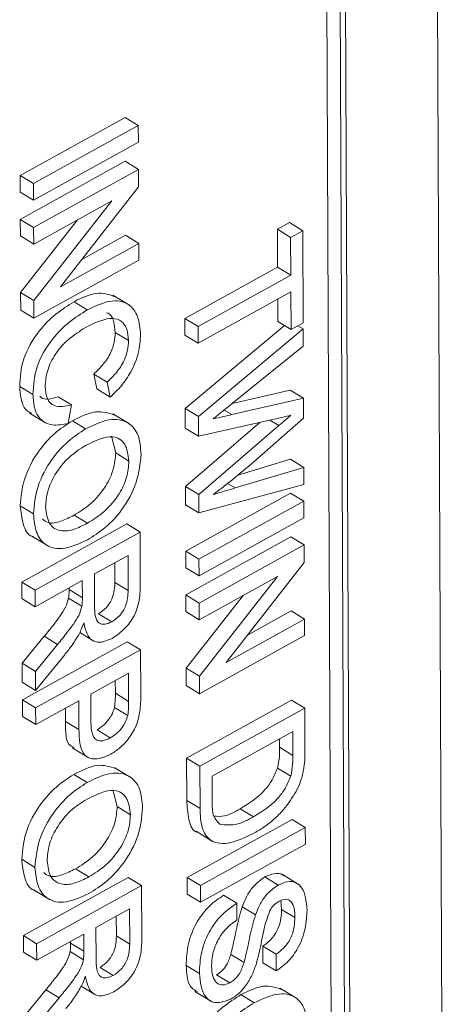
# Model space of a CAD drawing. Units: millimetres. Extents: x 11 to 1180, y 5 to 832.
# Drawn here: x 993 to 994, y 642 to 645 of the extents above; entities that cross this region are included whole.
import ezdxf

# ---------------------------------------------------------------- set-up
doc = ezdxf.new("R2010")
doc.units = ezdxf.units.MM
doc.linetypes.add('PHANTOM', pattern=[12.7, 6.35, -1.27, 1.27, -1.27, 1.27, -1.27])

msp = doc.modelspace()

# ---------------------------------------------------------------- linework, layer by layer
at = {"color": 7, "linetype": 'Continuous', "lineweight": 15}
for p, q in [((993.956404, 639.46574), (993.923317, 647.225981)), ((993.664982, 639.460526), (993.633172, 646.919833)), ((993.699943, 639.439249), (993.668143, 646.898562)), ((993.714345, 639.447216), (993.682533, 646.906524)), ((992.833826, 644.431106), (993.110186, 644.583993)), ((993.145157, 644.562722), (993.110186, 644.583993)), ((992.868798, 644.409835), (993.145157, 644.562722)), ((993.145157, 644.562722), (993.145342, 644.518949)), ((993.145342, 644.518949), (992.868981, 644.366063)), ((992.834312, 644.315708), (993.110684, 644.4686)), ((992.869284, 644.294437), (993.145644, 644.447323)), ((993.145644, 644.447323), (993.110684, 644.4686)), ((993.145644, 644.447323), (993.145849, 644.401071)), ((992.834011, 644.387334), (992.833826, 644.431106)), ((992.868798, 644.409835), (992.833826, 644.431106)), ((992.868981, 644.366063), (992.868798, 644.409835)), ((993.145849, 644.401071), (992.940258, 644.138263)), ((992.868981, 644.366063), (992.834011, 644.387334)), ((993.075696, 644.364754), (992.869468, 644.250664)), ((992.870105, 644.101946), (993.075696, 644.364754)), ((992.834507, 644.271942), (992.834312, 644.315708)), ((992.869284, 644.294437), (992.834312, 644.315708)), ((992.835134, 644.123217), (992.984705, 644.314416)), ((992.869468, 644.250664), (992.869284, 644.294437)), ((993.511432, 644.289453), (993.543318, 644.307093)), ((993.511853, 644.189973), (993.511432, 644.289453)), ((993.546403, 644.268182), (993.511432, 644.289453)), ((993.57829, 644.285822), (993.543318, 644.307093)), ((992.869468, 644.250664), (992.834507, 644.271942)), ((992.996275, 644.20987), (993.111516, 644.273623)), ((993.146477, 644.252346), (993.111516, 644.273623)), ((993.546403, 644.268182), (993.57829, 644.285822)), ((993.546825, 644.168702), (993.546403, 644.268182)), ((993.57829, 644.285822), (993.579328, 644.043096)), ((992.940258, 644.138263), (993.146477, 644.252346)), ((993.146477, 644.252346), (993.14667, 644.20858)), ((993.14667, 644.20858), (992.8703, 644.055687)), ((993.26738, 644.054726), (993.511853, 644.189973)), ((993.546825, 644.168702), (993.511853, 644.189973)), ((993.30235, 644.033456), (993.546825, 644.168702)), ((992.835329, 644.076958), (992.835134, 644.123217)), ((992.870105, 644.101946), (992.835134, 644.123217)), ((993.121655, 644.089783), (993.077938, 644.116371)), ((993.547009, 644.124929), (993.302535, 643.989683)), ((993.54743, 644.02545), (993.547009, 644.124929)), ((992.8703, 644.055687), (992.870105, 644.101946)), ((993.010767, 644.077556), (992.975807, 644.098833)), ((993.51247, 644.046727), (993.51221, 644.105679)), ((992.8703, 644.055687), (992.835329, 644.076958)), ((993.267563, 644.010955), (993.26738, 644.054726)), ((993.30235, 644.033456), (993.26738, 644.054726)), ((993.268385, 643.817404), (993.529781, 644.036193)), ((993.302535, 643.989683), (993.30235, 644.033456)), ((993.54743, 644.02545), (993.51247, 644.046727)), ((993.579328, 644.043096), (993.54743, 644.02545)), ((993.579392, 644.027178), (993.565656, 644.035533)), ((993.119163, 643.996304), (993.084193, 644.017575)), ((993.302535, 643.989683), (993.267563, 644.010955)), ((993.303357, 643.796133), (993.579392, 644.027178)), ((993.579392, 644.027178), (993.579587, 643.981978)), ((993.579587, 643.981978), (993.398032, 643.835359)), ((993.036271, 643.86904), (993.027719, 643.908182)), ((993.062689, 643.886911), (993.027719, 643.908182)), ((992.867608, 643.854148), (992.832637, 643.875419)), ((993.071242, 643.847768), (993.062689, 643.886911)), ((992.969052, 643.827132), (992.93408, 643.848404)), ((993.071242, 643.847768), (993.036271, 643.86904)), ((993.392558, 643.830935), (993.545199, 643.865719)), ((993.580171, 643.844447), (993.545199, 643.865719)), ((992.969052, 643.827132), (992.960164, 643.778341)), ((993.391296, 643.801407), (993.580171, 643.844447)), ((993.580171, 643.844447), (993.580397, 643.791787)), ((992.858551, 643.805635), (992.902266, 643.779048)), ((993.121536, 643.777168), (993.07782, 643.803756)), ((993.268613, 643.765616), (993.268385, 643.817404)), ((993.303357, 643.796133), (993.268385, 643.817404)), ((993.006389, 643.764027), (992.971428, 643.785305)), ((993.269261, 643.612043), (993.465748, 643.781293)), ((993.303583, 643.744346), (993.303357, 643.796133)), ((993.510645, 643.791526), (993.303583, 643.744346)), ((993.304233, 643.590772), (993.515166, 643.772464)), ((993.580397, 643.791787), (993.442126, 643.670858)), ((993.085544, 643.700424), (993.074256, 643.744563)), ((993.303583, 643.744346), (993.268613, 643.765616)), ((993.120516, 643.679152), (993.085544, 643.700424)), ((993.407392, 643.642319), (993.545978, 643.683799)), ((993.580949, 643.662527), (993.545978, 643.683799)), ((993.400053, 643.608384), (993.580949, 643.662527)), ((993.580949, 643.662527), (993.581133, 643.617321)), ((993.581133, 643.617321), (993.304438, 643.542649)), ((993.269467, 643.56392), (993.269261, 643.612043)), ((993.304233, 643.590772), (993.269261, 643.612043)), ((993.269996, 643.44194), (993.546357, 643.594826)), ((993.304438, 643.542649), (993.304233, 643.590772)), ((993.581327, 643.573556), (993.546357, 643.594826)), ((993.304438, 643.542649), (993.269467, 643.56392)), ((993.304957, 643.420663), (993.581327, 643.573556)), ((993.581327, 643.573556), (993.581511, 643.529783)), ((992.868949, 643.540418), (992.833978, 643.561689)), ((992.838389, 643.360715), (993.11475, 643.513601)), ((993.010951, 643.515274), (992.97598, 643.536546)), ((993.14972, 643.492331), (993.11475, 643.513601)), ((993.581511, 643.529783), (993.305152, 643.376896)), ((992.87336, 643.339444), (993.14972, 643.492331)), ((993.14972, 643.492331), (993.150294, 643.35766)), ((992.864833, 643.481459), (992.908549, 643.454872)), ((993.270483, 643.326541), (993.546843, 643.479428)), ((993.581814, 643.458157), (993.546843, 643.479428)), ((993.27018, 643.398168), (993.269996, 643.44194)), ((993.304957, 643.420663), (993.269996, 643.44194)), ((993.305455, 643.30527), (993.581814, 643.458157)), ((993.581814, 643.458157), (993.582009, 643.411898)), ((993.118017, 643.430918), (993.02944, 643.381916)), ((993.083446, 643.359677), (993.08322, 643.411667)), ((993.118418, 643.338406), (993.118017, 643.430918)), ((993.305152, 643.376896), (993.304957, 643.420663)), ((993.582009, 643.411898), (993.376429, 643.149096)), ((993.02944, 643.381916), (993.029797, 643.29879)), ((993.305152, 643.376896), (993.27018, 643.398168)), ((992.838573, 643.316943), (992.838389, 643.360715)), ((992.87336, 643.339444), (992.838389, 643.360715)), ((992.997554, 643.364276), (992.873544, 643.295671)), ((992.997749, 643.31945), (992.997554, 643.364276)), ((993.511857, 643.375581), (993.305638, 643.261499)), ((993.306277, 643.112779), (993.511857, 643.375581)), ((992.873544, 643.295671), (992.87336, 643.339444)), ((992.962777, 643.340722), (992.962756, 643.345025)), ((992.873544, 643.295671), (992.838573, 643.316943)), ((992.996559, 643.297167), (992.961598, 643.318444)), ((993.270668, 643.282769), (993.270483, 643.326541)), ((993.305455, 643.30527), (993.270483, 643.326541)), ((993.271305, 643.134051), (993.420877, 643.32525)), ((993.305638, 643.261499), (993.305455, 643.30527)), ((993.305638, 643.261499), (993.270668, 643.282769)), ((993.432446, 643.220703), (993.547675, 643.284451)), ((993.582647, 643.26318), (993.547675, 643.284451)), ((993.07521, 643.255672), (993.040239, 643.276943)), ((993.376429, 643.149096), (993.582647, 643.26318)), ((993.582647, 643.26318), (993.582831, 643.219407)), ((992.990711, 643.227358), (993.028309, 643.204486)), ((992.839297, 643.146709), (992.89749, 643.217666)), ((992.839708, 643.050339), (993.116078, 643.203232)), ((993.151039, 643.181955), (993.116078, 643.203232)), ((993.582831, 643.219407), (993.30647, 643.066521)), ((992.874269, 643.125438), (992.932451, 643.196389)), ((992.87468, 643.029068), (993.151039, 643.181955)), ((993.151039, 643.181955), (993.151527, 643.067927)), ((992.950552, 643.168387), (992.874485, 643.075265)), ((992.839513, 643.096536), (992.839297, 643.146709)), ((992.874269, 643.125438), (992.839297, 643.146709)), ((992.874485, 643.075265), (992.874269, 643.125438)), ((993.2715, 643.087792), (993.271305, 643.134051)), ((993.306277, 643.112779), (993.271305, 643.134051)), ((992.874485, 643.075265), (992.839513, 643.096536)), ((993.119347, 643.120548), (993.020131, 643.06566)), ((993.08469, 643.067707), (993.08455, 643.101297)), ((993.119661, 643.046435), (993.119347, 643.120548)), ((993.30647, 643.066521), (993.306277, 643.112779)), ((993.30647, 643.066521), (993.2715, 643.087792)), ((992.839903, 643.006573), (992.839708, 643.050339)), ((992.87468, 643.029068), (992.839708, 643.050339)), ((992.988244, 643.04802), (992.874863, 642.985296)), ((992.988568, 642.971981), (992.988244, 643.04802)), ((993.020131, 643.06566), (993.020455, 642.990805)), ((993.27231, 642.896791), (993.548682, 643.049683)), ((993.583653, 643.028412), (993.548682, 643.049683)), ((992.874863, 642.985296), (992.87468, 643.029068)), ((992.953598, 642.993252), (992.953447, 643.028769)), ((993.11738, 643.009339), (993.082408, 643.03061)), ((993.307282, 642.87552), (993.583653, 643.028412)), ((993.583653, 643.028412), (993.584106, 642.922282)), ((992.874863, 642.985296), (992.839903, 643.006573)), ((993.071286, 642.950372), (993.036325, 642.97165)), ((993.551949, 642.967), (993.339363, 642.849393)), ((993.552221, 642.904081), (993.551949, 642.967)), ((993.517249, 642.925352), (993.517152, 642.947749)), ((992.970645, 642.92409), (993.014361, 642.897503)), ((993.272787, 642.785624), (993.27231, 642.896791)), ((993.307282, 642.87552), (993.27231, 642.896791)), ((993.125505, 642.846047), (993.081788, 642.872634)), ((993.307757, 642.764354), (993.307282, 642.87552)), ((993.546727, 642.849628), (993.511768, 642.870904)), ((993.010356, 642.832907), (992.975396, 642.854183)), ((993.339363, 642.849393), (993.339633, 642.785415)), ((993.089513, 642.769302), (993.078235, 642.813448)), ((993.124483, 642.748032), (993.089513, 642.769302)), ((993.448474, 642.742236), (993.413502, 642.763508)), ((993.273651, 642.582439), (993.550022, 642.735331)), ((993.584992, 642.71406), (993.550022, 642.735331)), ((993.308622, 642.561167), (993.584992, 642.71406)), ((993.584992, 642.71406), (993.585177, 642.670288)), ((993.297122, 642.704366), (993.340827, 642.677773)), ((993.585177, 642.670288), (993.308807, 642.517395)), ((992.872917, 642.609297), (992.837946, 642.630568)), ((993.014919, 642.584153), (992.979948, 642.605424)), ((992.842357, 642.429594), (993.118718, 642.58248)), ((993.153688, 642.561209), (993.118718, 642.58248)), ((993.273846, 642.538672), (993.273651, 642.582439)), ((993.308622, 642.561167), (993.273651, 642.582439)), ((993.513327, 642.562734), (993.478356, 642.584006)), ((993.568292, 642.564174), (993.524587, 642.590767)), ((992.877328, 642.408322), (993.153688, 642.561209)), ((993.153688, 642.561209), (993.154261, 642.426539)), ((993.308807, 642.517395), (993.308622, 642.561167)), ((992.868811, 642.550344), (992.912517, 642.52375)), ((993.308807, 642.517395), (993.273846, 642.538672)), ((993.404715, 642.514613), (993.369743, 642.535885)), ((993.404715, 642.514613), (993.404898, 642.470842)), ((993.453793, 642.483868), (993.418822, 642.505139)), ((993.522612, 642.498741), (993.520537, 642.521639)), ((993.121986, 642.499797), (993.033409, 642.450794)), ((993.087415, 642.428556), (993.087199, 642.480552)), ((993.122386, 642.407284), (993.121986, 642.499797)), ((993.557584, 642.47747), (993.522612, 642.498741)), ((993.033409, 642.450794), (993.033766, 642.367669)), ((992.842541, 642.385821), (992.842357, 642.429594)), ((992.877328, 642.408322), (992.842357, 642.429594)), ((993.001522, 642.433154), (992.877513, 642.36455)), ((993.001717, 642.388329), (993.001522, 642.433154)), ((992.877513, 642.36455), (992.877328, 642.408322)), ((992.966746, 642.4096), (992.966725, 642.413903)), ((993.473501, 642.357962), (993.473307, 642.401727)), ((993.508277, 642.380457), (993.473307, 642.401727)), ((992.877513, 642.36455), (992.842541, 642.385821)), ((993.000528, 642.366045), (992.965567, 642.387323)), ((993.423636, 642.35881), (993.388666, 642.38008)), ((993.508462, 642.336684), (993.508277, 642.380457)), ((993.079179, 642.324551), (993.044208, 642.345822)), ((993.306059, 642.329724), (993.271089, 642.350994)), ((993.508462, 642.336684), (993.473501, 642.357962)), ((993.386462, 642.30509), (993.351491, 642.326361)), ((992.994678, 642.296237), (993.032277, 642.273364)), ((992.843266, 642.215587), (992.901459, 642.286545)), ((993.294396, 642.282387), (993.338113, 642.2558)), ((993.450506, 642.252772), (993.415534, 642.274043)), ((993.561382, 642.264993), (993.517677, 642.291586)), ((992.878237, 642.194316), (992.93642, 642.265267))]:
    msp.add_line(p, q, dxfattribs=at)
at = {"color": 8, "linetype": 'PHANTOM', "lineweight": 0}
for p, q in [((993.391296, 643.801407), (993.371167, 643.813648)), ((993.515166, 643.772464), (993.491134, 643.787079)), ((993.400053, 643.608384), (993.380344, 643.62037)), ((993.118418, 643.338406), (993.083446, 643.359677)), ((992.997749, 643.31945), (992.962777, 643.340722)), ((992.932451, 643.196389), (992.89749, 643.217666)), ((993.119661, 643.046435), (993.08469, 643.067707)), ((992.988568, 642.971981), (992.953598, 642.993252)), ((993.552221, 642.904081), (993.517249, 642.925352)), ((993.307757, 642.764354), (993.272787, 642.785624)), ((993.122386, 642.407284), (993.087415, 642.428556)), ((993.001717, 642.388329), (992.966746, 642.4096)), ((992.93642, 642.265267), (992.901459, 642.286545))]:
    msp.add_line(p, q, dxfattribs=at)
at = {"color": 7, "linetype": 'Continuous', "lineweight": 15}
for points, knots in [([(992.975807, 644.098833), (992.996099, 644.108779), (993.035624, 644.128152), (993.066775, 644.11785), (993.081933, 644.112837)], [0, 0, 0, 0, 0.51339396, 1, 1, 1, 1]), ([(992.832637, 643.875419), (992.834058, 643.899519), (992.836892, 643.947561), (992.87867, 644.019813), (992.927814, 644.068454), (992.959803, 644.088703), (992.975807, 644.098833)], [0, 0, 0, 0, 0.2799448, 0.55806256, 0.77890282, 1, 1, 1, 1]), ([(993.010767, 644.077556), (993.030713, 644.086915), (993.070501, 644.105584), (993.119509, 644.098026), (993.146487, 644.062053), (993.149535, 644.02858), (993.15106, 644.011831)], [0, 0, 0, 0, 0.28051961, 0.5595637, 0.77961172, 1, 1, 1, 1]), ([(992.867608, 643.854148), (992.869029, 643.878248), (992.871861, 643.926291), (992.913642, 643.998541), (992.962782, 644.047179), (992.994767, 644.067427), (993.010767, 644.077556)], [0, 0, 0, 0, 0.27995864, 0.55809029, 0.77894149, 1, 1, 1, 1]), ([(993.119163, 643.996304), (993.118447, 644.006904), (993.117016, 644.028073), (993.102051, 644.049159), (993.067945, 644.060481), (993.034551, 644.044848), (993.011124, 644.03388)], [0, 0, 0, 0, 0.18721977, 0.37389584, 0.56073844, 1, 1, 1, 1]), ([(993.084193, 644.017575), (993.083358, 644.027946), (993.081691, 644.048658), (993.07209, 644.066481), (993.062945, 644.069218), (993.06154, 644.069639)], [0, 0, 0, 0, 0.45913705, 0.91694037, 1, 1, 1, 1]), ([(993.011124, 644.03388), (992.996287, 644.024801), (992.966703, 644.006699), (992.927066, 643.966649), (992.903382, 643.91745), (992.900784, 643.889756), (992.899483, 643.875895)], [0, 0, 0, 0, 0.28121619, 0.56074248, 0.78014225, 1, 1, 1, 1]), ([(993.027719, 643.908182), (993.036305, 643.916364), (993.053435, 643.932689), (993.073018, 643.962819), (993.083008, 643.992745), (993.083798, 644.009292), (993.084193, 644.017575)], [0, 0, 0, 0, 0.28057601, 0.55975229, 0.77965132, 1, 1, 1, 1]), ([(993.15106, 644.011831), (993.150128, 643.996072), (993.148264, 643.964595), (993.128407, 643.916253), (993.10128, 643.876272), (993.081259, 643.857274), (993.071242, 643.847768)], [0, 0, 0, 0, 0.28009269, 0.55944893, 0.77958309, 1, 1, 1, 1]), ([(993.062689, 643.886911), (993.071275, 643.895094), (993.088405, 643.911418), (993.107989, 643.941547), (993.117979, 643.971473), (993.118768, 643.988022), (993.119163, 643.996304)], [0, 0, 0, 0, 0.28057595, 0.55975243, 0.77965141, 1, 1, 1, 1]), ([(992.864437, 643.805628), (992.860043, 643.807344), (992.846698, 643.812555), (992.835432, 643.838075), (992.833569, 643.862964), (992.832637, 643.875419)], [0, 0, 0, 0, 0.19695521, 0.59814825, 1, 1, 1, 1]), ([(992.899483, 643.875895), (992.900562, 643.864534), (992.902718, 643.841832), (992.926318, 643.818508), (992.952853, 643.823863), (992.969052, 643.827132)], [0, 0, 0, 0, 0.2807089, 0.56089466, 1, 1, 1, 1]), ([(992.960164, 643.778341), (992.945992, 643.775655), (992.917699, 643.770291), (992.886692, 643.785993), (992.870064, 643.816201), (992.868427, 643.841492), (992.867608, 643.854148)], [0, 0, 0, 0, 0.280278, 0.55954638, 0.7795925, 1, 1, 1, 1]), ([(992.885824, 643.850101), (992.886868, 643.848958), (992.897307, 643.837536), (992.916662, 643.843256), (992.93408, 643.848404)], [0, 0, 0, 0, 0.10006403, 1, 1, 1, 1]), ([(993.398032, 643.835359), (993.387595, 643.82692), (993.368963, 643.811852), (993.35032, 643.796828), (993.34212, 643.790219)], [0, 0, 0, 0, 0.56013176, 1, 1, 1, 1]), ([(992.971428, 643.785305), (992.992503, 643.795816), (993.033654, 643.816339), (993.066051, 643.805565), (993.081857, 643.800309)], [0, 0, 0, 0, 0.51213296, 1, 1, 1, 1]), ([(993.34212, 643.790219), (993.351296, 643.792302), (993.367687, 643.796023), (993.38408, 643.799761), (993.391296, 643.801407)], [0, 0, 0, 0, 0.55984327, 1, 1, 1, 1]), ([(993.5469, 643.799805), (993.540131, 643.798261), (993.528047, 643.795504), (993.515962, 643.792742), (993.510645, 643.791526)], [0, 0, 0, 0, 0.560112612, 1, 1, 1, 1]), ([(993.515166, 643.772464), (993.521086, 643.777578), (993.531659, 643.786711), (993.542243, 643.795804), (993.5469, 643.799805)], [0, 0, 0, 0, 0.55997956, 1, 1, 1, 1]), ([(992.833978, 643.561689), (992.836172, 643.585382), (992.840557, 643.632729), (992.878126, 643.703272), (992.924572, 643.754776), (992.955805, 643.775126), (992.971428, 643.785305)], [0, 0, 0, 0, 0.27959199, 0.5587528, 0.77929503, 1, 1, 1, 1]), ([(993.006389, 643.764027), (993.027134, 643.773972), (993.068509, 643.793807), (993.118908, 643.785358), (993.148208, 643.749652), (993.151002, 643.714591), (993.152401, 643.697042)], [0, 0, 0, 0, 0.28056503, 0.55957002, 0.77956516, 1, 1, 1, 1]), ([(992.868949, 643.540418), (992.871143, 643.56411), (992.875528, 643.611458), (992.913098, 643.682001), (992.95954, 643.733501), (992.99077, 643.75385), (993.006389, 643.764027)], [0, 0, 0, 0, 0.27960609, 0.55878099, 0.77933434, 1, 1, 1, 1]), ([(993.120516, 643.679152), (993.118354, 643.695427), (993.114035, 643.727941), (993.072063, 643.75263), (993.031159, 643.732394), (993.00614, 643.720016)], [0, 0, 0, 0, 0.280144226, 0.559680064, 1, 1, 1, 1]), ([(993.00614, 643.720016), (992.991353, 643.710779), (992.961855, 643.692352), (992.925897, 643.647366), (992.903969, 643.599148), (992.90188, 643.571883), (992.900834, 643.558246)], [0, 0, 0, 0, 0.28065546, 0.55987051, 0.77985801, 1, 1, 1, 1]), ([(992.97598, 643.536546), (992.991053, 643.54595), (993.02112, 643.56471), (993.059098, 643.609003), (993.081989, 643.658477), (993.084359, 643.686439), (993.085544, 643.700424)], [0, 0, 0, 0, 0.28077274, 0.56007627, 0.77997495, 1, 1, 1, 1]), ([(993.152401, 643.697042), (993.150105, 643.672877), (993.145518, 643.624594), (993.106672, 643.55272), (993.058664, 643.501428), (993.026801, 643.48138), (993.010854, 643.471347)], [0, 0, 0, 0, 0.27956798, 0.55858567, 0.77907066, 1, 1, 1, 1]), ([(993.010951, 643.515274), (993.026023, 643.524679), (993.056089, 643.54344), (993.094071, 643.587731), (993.116958, 643.637207), (993.11933, 643.665168), (993.120516, 643.679152)], [0, 0, 0, 0, 0.280772555, 0.560076306, 0.779974881, 1, 1, 1, 1]), ([(993.442126, 643.670858), (993.423726, 643.655515), (993.390866, 643.628114), (993.357601, 643.602521), (993.342963, 643.591259)], [0, 0, 0, 0, 0.55996119, 1, 1, 1, 1]), ([(993.342963, 643.591259), (993.353616, 643.594433), (993.37264, 643.600101), (993.391677, 643.605853), (993.400053, 643.608384)], [0, 0, 0, 0, 0.55997396, 1, 1, 1, 1]), ([(992.869779, 643.480096), (992.868562, 643.480296), (992.853966, 643.48269), (992.839719, 643.512587), (992.835892, 643.545316), (992.833978, 643.561689)], [0, 0, 0, 0, 0.04347529, 0.52146432, 1, 1, 1, 1]), ([(993.010854, 643.471347), (992.99059, 643.462102), (992.950149, 643.443651), (992.900894, 643.452638), (992.873801, 643.489506), (992.870567, 643.523441), (992.868949, 643.540418)], [0, 0, 0, 0, 0.28035124, 0.55950649, 0.77962743, 1, 1, 1, 1]), ([(992.900834, 643.558246), (992.902844, 643.542295), (992.906863, 643.510396), (992.938629, 643.492604), (992.975349, 643.497447), (992.999074, 643.509327), (993.010951, 643.515274)], [0, 0, 0, 0, 0.27909983, 0.558178, 0.7788164, 1, 1, 1, 1]), ([(992.892496, 643.526555), (992.897201, 643.522735), (992.90954, 643.512719), (992.940799, 643.519349), (992.964243, 643.530809), (992.97598, 643.536546)], [0, 0, 0, 0, 0.23535415, 0.61720565, 1, 1, 1, 1]), ([(993.040239, 643.276943), (993.047462, 643.281886), (993.061884, 643.291755), (993.08171, 643.32436), (993.082787, 643.346275), (993.083446, 643.359677)], [0, 0, 0, 0, 0.28044111, 0.55993893, 1, 1, 1, 1]), ([(993.150294, 643.35766), (993.150219, 643.343276), (993.150069, 643.314721), (993.135175, 643.268147), (993.106102, 643.232287), (993.086188, 643.219006), (993.076226, 643.212361)], [0, 0, 0, 0, 0.281680011, 0.559194875, 0.77947159, 1, 1, 1, 1]), ([(992.961598, 643.318444), (992.962037, 643.322707), (992.96282, 643.330321), (992.96279, 643.337543), (992.962777, 643.340722)], [0, 0, 0, 0, 0.55983016, 1, 1, 1, 1]), ([(993.07521, 643.255672), (993.082429, 643.260615), (993.096847, 643.270487), (993.116684, 643.303083), (993.11776, 643.325003), (993.118418, 643.338406)], [0, 0, 0, 0, 0.280312753, 0.559923399, 1, 1, 1, 1]), ([(992.89749, 643.217666), (992.906094, 643.228302), (992.920267, 643.245823), (992.939094, 643.27092), (992.954474, 643.293769), (992.959226, 643.310226), (992.961598, 643.318444)], [0, 0, 0, 0, 0.34052249, 0.560957, 0.78073761, 1, 1, 1, 1]), ([(992.996559, 643.297167), (992.997002, 643.301432), (992.997793, 643.30905), (992.997762, 643.316272), (992.997749, 643.31945)], [0, 0, 0, 0, 0.55985452, 1, 1, 1, 1]), ([(992.932451, 643.196389), (992.941059, 643.207027), (992.955236, 643.224548), (992.974064, 643.249649), (992.989447, 643.272496), (992.99419, 643.28895), (992.996559, 643.297167)], [0, 0, 0, 0, 0.34060862, 0.5610321, 0.78080172, 1, 1, 1, 1]), ([(993.029797, 643.29879), (993.029991, 643.289846), (993.030376, 643.272051), (993.038257, 643.251475), (993.056267, 643.247591), (993.068892, 643.252977), (993.07521, 643.255672)], [0, 0, 0, 0, 0.28154878, 0.56016866, 0.77986588, 1, 1, 1, 1]), ([(993.001576, 643.253576), (992.999473, 643.247591), (992.99572, 643.236909), (992.9904, 643.226497), (992.98806, 643.221918)], [0, 0, 0, 0, 0.56022395, 1, 1, 1, 1]), ([(993.076226, 643.212361), (993.065432, 643.207675), (993.043868, 643.198314), (993.011852, 643.209274), (993.005473, 643.236776), (993.001576, 643.253576)], [0, 0, 0, 0, 0.28055247, 0.56049741, 1, 1, 1, 1]), ([(992.98806, 643.221918), (992.981627, 643.211409), (992.970135, 643.192636), (992.956538, 643.175798), (992.950552, 643.168387)], [0, 0, 0, 0, 0.55980385, 1, 1, 1, 1]), ([(993.082408, 643.03061), (993.08327, 643.037736), (993.084808, 643.050471), (993.084726, 643.062437), (993.08469, 643.067707)], [0, 0, 0, 0, 0.559584994, 1, 1, 1, 1]), ([(993.11738, 643.009339), (993.118241, 643.016465), (993.11978, 643.0292), (993.119697, 643.041165), (993.119661, 643.046435)], [0, 0, 0, 0, 0.559584994, 1, 1, 1, 1]), ([(993.151527, 643.067927), (993.151535, 643.059286), (993.151549, 643.043859), (993.149866, 643.027624), (993.149126, 643.020482)], [0, 0, 0, 0, 0.560099, 1, 1, 1, 1]), ([(993.036325, 642.97165), (993.041847, 642.975099), (993.052888, 642.981996), (993.066928, 642.997415), (993.077541, 643.014277), (993.080786, 643.025166), (993.082408, 643.03061)], [0, 0, 0, 0, 0.2801728, 0.56011887, 0.78008783, 1, 1, 1, 1]), ([(993.149126, 643.020482), (993.146729, 643.007881), (993.141946, 642.982728), (993.120788, 642.947872), (993.096625, 642.922443), (993.0806, 642.912294), (993.072583, 642.907216)], [0, 0, 0, 0, 0.28000879, 0.55892307, 0.77935059, 1, 1, 1, 1]), ([(992.976932, 642.924938), (992.973305, 642.926171), (992.952494, 642.933247), (992.953099, 642.966113), (992.953598, 642.993252)], [0, 0, 0, 0, 0.17426905, 1, 1, 1, 1]), ([(993.071286, 642.950372), (993.076812, 642.953823), (993.087852, 642.960718), (993.101891, 642.976146), (993.112513, 642.993001), (993.115758, 643.003894), (993.11738, 643.009339)], [0, 0, 0, 0, 0.280313, 0.56005255, 0.78012029, 1, 1, 1, 1]), ([(993.072583, 642.907216), (993.05875, 642.901218), (993.031171, 642.889259), (992.991114, 642.906793), (992.989535, 642.947228), (992.988568, 642.971981)], [0, 0, 0, 0, 0.28073041, 0.55968823, 1, 1, 1, 1]), ([(993.020455, 642.990805), (993.02079, 642.981456), (993.021457, 642.962858), (993.031562, 642.942886), (993.051292, 642.940853), (993.064612, 642.947195), (993.071286, 642.950372)], [0, 0, 0, 0, 0.28140837, 0.55974696, 0.77941876, 1, 1, 1, 1]), ([(993.511768, 642.870904), (993.513776, 642.881472), (993.517366, 642.900369), (993.517285, 642.917709), (993.517249, 642.925352)], [0, 0, 0, 0, 0.55924289, 1, 1, 1, 1]), ([(993.584106, 642.922282), (993.584111, 642.911951), (993.584121, 642.893507), (993.581498, 642.87387), (993.580344, 642.865233)], [0, 0, 0, 0, 0.56017155, 1, 1, 1, 1]), ([(993.546727, 642.849628), (993.54874, 642.860198), (993.55234, 642.879097), (993.552257, 642.896438), (993.552221, 642.904081)], [0, 0, 0, 0, 0.55926245, 1, 1, 1, 1]), ([(992.975396, 642.854183), (992.996471, 642.864694), (993.037622, 642.885218), (993.070019, 642.874444), (993.085825, 642.869187)], [0, 0, 0, 0, 0.51213302, 1, 1, 1, 1]), ([(993.413502, 642.763508), (993.435413, 642.777028), (993.465983, 642.795891), (993.498881, 642.838937), (993.507478, 642.860264), (993.511768, 642.870904)], [0, 0, 0, 0, 0.55909145, 0.78004053, 1, 1, 1, 1]), ([(993.580344, 642.865233), (993.578043, 642.854744), (993.573932, 642.836005), (993.564795, 642.817367), (993.560772, 642.809162)], [0, 0, 0, 0, 0.5597467, 1, 1, 1, 1]), ([(992.837946, 642.630568), (992.84014, 642.65426), (992.844525, 642.701608), (992.882095, 642.772151), (992.92854, 642.823654), (992.959774, 642.844004), (992.975396, 642.854183)], [0, 0, 0, 0, 0.2795921, 0.55875287, 0.77929501, 1, 1, 1, 1]), ([(993.010356, 642.832907), (993.031101, 642.842851), (993.072477, 642.862685), (993.122877, 642.854236), (993.152174, 642.818532), (993.15497, 642.783469), (993.15637, 642.765921)], [0, 0, 0, 0, 0.28056518, 0.55957004, 0.77956514, 1, 1, 1, 1]), ([(993.448474, 642.742236), (993.470385, 642.755755), (993.500953, 642.774615), (993.533841, 642.817665), (993.542438, 642.838988), (993.546727, 642.849628)], [0, 0, 0, 0, 0.55913409, 0.78002363, 1, 1, 1, 1]), ([(992.872917, 642.609297), (992.875112, 642.632989), (992.879496, 642.680336), (992.917066, 642.750879), (992.963509, 642.802379), (992.994737, 642.822729), (993.010356, 642.832907)], [0, 0, 0, 0, 0.27960625, 0.55878115, 0.77933445, 1, 1, 1, 1]), ([(993.124483, 642.748032), (993.122322, 642.764306), (993.118004, 642.796819), (993.076031, 642.821508), (993.035127, 642.801273), (993.010107, 642.788895)], [0, 0, 0, 0, 0.28014427, 0.55967987, 1, 1, 1, 1]), ([(993.010107, 642.788895), (992.995321, 642.779658), (992.965824, 642.761231), (992.929865, 642.716244), (992.907937, 642.668026), (992.905848, 642.640761), (992.904803, 642.627124)], [0, 0, 0, 0, 0.28065529, 0.55987059, 0.77985802, 1, 1, 1, 1]), ([(993.301505, 642.701744), (993.301472, 642.701747), (993.287828, 642.703206), (993.276192, 642.735541), (993.273925, 642.768884), (993.272787, 642.785624)], [0, 0, 0, 0, 0.0011876, 0.49852636, 1, 1, 1, 1]), ([(993.339633, 642.785415), (993.33971, 642.770351), (993.339846, 642.74354), (993.353502, 642.729203), (993.359486, 642.722921)], [0, 0, 0, 0, 0.56185575, 1, 1, 1, 1]), ([(993.560772, 642.809162), (993.5504, 642.792476), (993.533287, 642.764945), (993.502446, 642.735431), (993.475547, 642.714238), (993.457217, 642.703499), (993.448051, 642.69813)], [0, 0, 0, 0, 0.33886883, 0.55909629, 0.77953444, 1, 1, 1, 1]), ([(992.979948, 642.605424), (992.995025, 642.61483), (993.025094, 642.633587), (993.063066, 642.677889), (993.085972, 642.727358), (993.088332, 642.755319), (993.089513, 642.769302)], [0, 0, 0, 0, 0.28083008, 0.56006565, 0.77999472, 1, 1, 1, 1]), ([(993.15637, 642.765921), (993.154078, 642.741758), (993.149499, 642.693479), (993.110648, 642.621599), (993.062639, 642.570313), (993.030776, 642.550264), (993.014832, 642.540231)], [0, 0, 0, 0, 0.279561635, 0.558583508, 0.779117072, 1, 1, 1, 1]), ([(993.448051, 642.69813), (993.427861, 642.688527), (993.387609, 642.669382), (993.33548, 642.67222), (993.309958, 642.711838), (993.308493, 642.7468), (993.307757, 642.764354)], [0, 0, 0, 0, 0.28086339, 0.55996274, 0.77907053, 1, 1, 1, 1]), ([(993.344096, 642.744461), (993.353184, 642.743639), (993.374556, 642.741707), (993.399288, 642.755551), (993.413502, 642.763508)], [0, 0, 0, 0, 0.42529297, 1, 1, 1, 1]), ([(993.014919, 642.584153), (993.029992, 642.593558), (993.060057, 642.612319), (993.098039, 642.65661), (993.120927, 642.706085), (993.123297, 642.734047), (993.124483, 642.748032)], [0, 0, 0, 0, 0.28077253, 0.56007635, 0.77997492, 1, 1, 1, 1]), ([(993.359486, 642.722921), (993.374848, 642.721015), (993.40241, 642.717595), (993.434341, 642.734676), (993.448474, 642.742236)], [0, 0, 0, 0, 0.557392679, 1, 1, 1, 1]), ([(992.873747, 642.548975), (992.872534, 642.549176), (992.857952, 642.551603), (992.84368, 642.581449), (992.839858, 642.614189), (992.837946, 642.630568)], [0, 0, 0, 0, 0.04338575, 0.52144721, 1, 1, 1, 1]), ([(993.014832, 642.540231), (992.994565, 642.530983), (992.954121, 642.512529), (992.90486, 642.521518), (992.87777, 642.558384), (992.874536, 642.592319), (992.872917, 642.609297)], [0, 0, 0, 0, 0.28038685, 0.55952832, 0.77963833, 1, 1, 1, 1]), ([(992.896464, 642.595433), (992.90117, 642.591614), (992.913509, 642.581597), (992.944767, 642.588227), (992.968212, 642.599687), (992.979948, 642.605424)], [0, 0, 0, 0, 0.23535428, 0.61720573, 1, 1, 1, 1]), ([(992.904803, 642.627124), (992.906813, 642.611174), (992.910832, 642.579274), (992.942595, 642.561484), (992.979318, 642.566325), (993.003042, 642.578205), (993.014919, 642.584153)], [0, 0, 0, 0, 0.27909982, 0.55817783, 0.77881642, 1, 1, 1, 1]), ([(993.418822, 642.505139), (993.422314, 642.51406), (993.429291, 642.531881), (993.448615, 642.562586), (993.467097, 642.575897), (993.478356, 642.584006)], [0, 0, 0, 0, 0.28144542, 0.56228947, 1, 1, 1, 1]), ([(993.478356, 642.584006), (993.486756, 642.587506), (993.503559, 642.59451), (993.521281, 642.594093), (993.527369, 642.588245), (993.528375, 642.587279)], [0, 0, 0, 0, 0.45490406, 0.90998243, 1, 1, 1, 1]), ([(993.453793, 642.483868), (993.457285, 642.492789), (993.46426, 642.510611), (993.483587, 642.541315), (993.502069, 642.554626), (993.513327, 642.562734)], [0, 0, 0, 0, 0.28144515, 0.56228951, 1, 1, 1, 1]), ([(993.513327, 642.562734), (993.521845, 642.566405), (993.538886, 642.573746), (993.561297, 642.570637), (993.584478, 642.54976), (993.587412, 642.518662), (993.589469, 642.496856)], [0, 0, 0, 0, 0.18703318, 0.37413802, 0.56112937, 1, 1, 1, 1]), ([(993.271089, 642.350994), (993.271837, 642.369548), (993.273327, 642.406519), (993.296246, 642.464712), (993.332011, 642.510137), (993.35716, 642.527298), (993.369743, 642.535885)], [0, 0, 0, 0, 0.28082254, 0.55955322, 0.7796286, 1, 1, 1, 1]), ([(993.306059, 642.329724), (993.306802, 642.348275), (993.308283, 642.385243), (993.331219, 642.443438), (993.366982, 642.488866), (993.392131, 642.506027), (993.404715, 642.514613)], [0, 0, 0, 0, 0.28080789, 0.55956381, 0.7796339, 1, 1, 1, 1]), ([(993.388666, 642.38008), (993.392117, 642.394276), (993.397803, 642.417663), (993.404105, 642.449848), (993.410154, 642.477308), (993.415933, 642.495864), (993.418822, 642.505139)], [0, 0, 0, 0, 0.3399322, 0.56002576, 0.78009405, 1, 1, 1, 1]), ([(993.516063, 642.520374), (993.510911, 642.516989), (993.501707, 642.51094), (993.494753, 642.500384), (993.491691, 642.495735)], [0, 0, 0, 0, 0.5596463, 1, 1, 1, 1]), ([(993.557584, 642.47747), (993.557281, 642.485772), (993.556678, 642.502326), (993.548828, 642.520445), (993.533816, 642.527459), (993.521976, 642.522734), (993.516063, 642.520374)], [0, 0, 0, 0, 0.281289452, 0.56087176, 0.780709413, 1, 1, 1, 1]), ([(993.423636, 642.35881), (993.427087, 642.373005), (993.432773, 642.396391), (993.43908, 642.428576), (993.44511, 642.456032), (993.450899, 642.474591), (993.453793, 642.483868)], [0, 0, 0, 0, 0.33992921, 0.56002076, 0.78005649, 1, 1, 1, 1]), ([(993.491691, 642.495735), (993.485909, 642.479395), (993.476359, 642.452404), (993.470165, 642.415941), (993.463853, 642.3848), (993.458032, 642.363712), (993.455122, 642.35317)], [0, 0, 0, 0, 0.33840985, 0.55896787, 0.77953361, 1, 1, 1, 1]), ([(993.473307, 642.401727), (993.481558, 642.407966), (993.498007, 642.420403), (993.520508, 642.457933), (993.521814, 642.483255), (993.522612, 642.498741)], [0, 0, 0, 0, 0.28107164, 0.56031736, 1, 1, 1, 1]), ([(993.508277, 642.380457), (993.516529, 642.386695), (993.532979, 642.399131), (993.555477, 642.436663), (993.556784, 642.461984), (993.557584, 642.47747)], [0, 0, 0, 0, 0.28107198, 0.56031736, 1, 1, 1, 1]), ([(993.589469, 642.496856), (993.588675, 642.480996), (993.58709, 642.449358), (993.569876, 642.400033), (993.54062, 642.359482), (993.519188, 642.344288), (993.508462, 642.336684)], [0, 0, 0, 0, 0.28079081, 0.56016063, 0.7798762, 1, 1, 1, 1]), ([(993.404898, 642.470842), (993.394365, 642.463245), (993.373392, 642.448118), (993.350505, 642.412404), (993.33955, 642.378106), (993.338474, 642.358899), (993.337936, 642.34929)], [0, 0, 0, 0, 0.28058627, 0.55867471, 0.77919376, 1, 1, 1, 1]), ([(993.044208, 642.345822), (993.05143, 642.350765), (993.065853, 642.360637), (993.085692, 642.393239), (993.086761, 642.415155), (993.087415, 642.428556)], [0, 0, 0, 0, 0.28042044, 0.56000047, 1, 1, 1, 1]), ([(993.154261, 642.426539), (993.154186, 642.412155), (993.154038, 642.383599), (993.139144, 642.337031), (993.110075, 642.301164), (993.090161, 642.287885), (993.080194, 642.281239)], [0, 0, 0, 0, 0.28167713, 0.55918873, 0.77939555, 1, 1, 1, 1]), ([(992.965567, 642.387323), (992.966011, 642.391588), (992.966804, 642.399208), (992.966763, 642.406424), (992.966746, 642.4096)], [0, 0, 0, 0, 0.55985654, 1, 1, 1, 1]), ([(993.079179, 642.324551), (993.086401, 642.329494), (993.100822, 642.339364), (993.120651, 642.371967), (993.121727, 642.393882), (993.122386, 642.407284)], [0, 0, 0, 0, 0.28044064, 0.55993896, 1, 1, 1, 1]), ([(992.901459, 642.286545), (992.910067, 642.297182), (992.924243, 642.314699), (992.943063, 642.339803), (992.958443, 642.362647), (992.963194, 642.379104), (992.965567, 642.387323)], [0, 0, 0, 0, 0.34062442, 0.56095875, 0.78073848, 1, 1, 1, 1]), ([(993.000528, 642.366045), (993.00097, 642.37031), (993.001761, 642.377929), (993.00173, 642.38515), (993.001717, 642.388329)], [0, 0, 0, 0, 0.55985234, 1, 1, 1, 1]), ([(993.351491, 642.326361), (993.356255, 642.329499), (993.365781, 642.335774), (993.380271, 642.355188), (993.385481, 642.370637), (993.388666, 642.38008)], [0, 0, 0, 0, 0.28004701, 0.55996175, 1, 1, 1, 1]), ([(992.93642, 642.265267), (992.945027, 642.275905), (992.959205, 642.293427), (992.978033, 642.318527), (992.993415, 642.341374), (992.998159, 642.357829), (993.000528, 642.366045)], [0, 0, 0, 0, 0.34060865, 0.56103222, 0.78080178, 1, 1, 1, 1]), ([(993.033766, 642.367669), (993.033958, 642.358723), (993.034341, 642.340924), (993.042237, 642.320368), (993.060237, 642.316467), (993.07286, 642.321854), (993.079179, 642.324551)], [0, 0, 0, 0, 0.28156377, 0.5602486, 0.77985411, 1, 1, 1, 1]), ([(993.300596, 642.282776), (993.295603, 642.285062), (993.27468, 642.294641), (993.272641, 642.326635), (993.271089, 642.350994)], [0, 0, 0, 0, 0.23865731, 1, 1, 1, 1]), ([(993.337936, 642.34929), (993.338498, 642.34027), (993.339619, 642.322263), (993.349881, 642.303877), (993.366971, 642.297473), (993.379967, 642.302552), (993.386462, 642.30509)], [0, 0, 0, 0, 0.28090753, 0.56079929, 0.78049777, 1, 1, 1, 1]), ([(993.386462, 642.30509), (993.391226, 642.308228), (993.40075, 642.314504), (993.415241, 642.333917), (993.420451, 642.349367), (993.423636, 642.35881)], [0, 0, 0, 0, 0.28004652, 0.55996145, 1, 1, 1, 1]), ([(993.455122, 642.35317), (993.451451, 642.342902), (993.44412, 642.322394), (993.427215, 642.295203), (993.407819, 642.274509), (993.394961, 642.266411), (993.388528, 642.262358)], [0, 0, 0, 0, 0.28034161, 0.55990143, 0.77978514, 1, 1, 1, 1]), ([(993.005544, 642.322454), (993.003446, 642.316472), (992.999698, 642.305789), (992.994372, 642.295378), (992.992028, 642.290797)], [0, 0, 0, 0, 0.55999418, 1, 1, 1, 1]), ([(993.080194, 642.281239), (993.069401, 642.276554), (993.047837, 642.267192), (993.01582, 642.278153), (993.009441, 642.305654), (993.005544, 642.322454)], [0, 0, 0, 0, 0.28055242, 0.56049731, 1, 1, 1, 1]), ([(993.388528, 642.262358), (993.37506, 642.257401), (993.348111, 642.24748), (993.312793, 642.270115), (993.308613, 642.307118), (993.306059, 642.329724)], [0, 0, 0, 0, 0.27989126, 0.56007761, 1, 1, 1, 1]), ([(993.415534, 642.274043), (993.435827, 642.283988), (993.475355, 642.30336), (993.50651, 642.293064), (993.521671, 642.288054)], [0, 0, 0, 0, 0.51335371, 1, 1, 1, 1]), ([(992.992028, 642.290797), (992.985595, 642.280287), (992.974104, 642.261514), (992.960506, 642.244677), (992.95452, 642.237265)], [0, 0, 0, 0, 0.55980358, 1, 1, 1, 1]), ([(993.272376, 642.050634), (993.273797, 642.074734), (993.276629, 642.122778), (993.318407, 642.195022), (993.367545, 642.243667), (993.399531, 642.263913), (993.415534, 642.274043)], [0, 0, 0, 0, 0.27995801, 0.55808865, 0.77889283, 1, 1, 1, 1]), ([(993.450506, 642.252772), (993.470448, 642.262126), (993.510234, 642.28079), (993.55925, 642.273251), (993.586214, 642.237257), (993.589263, 642.203788), (993.590789, 642.18704)], [0, 0, 0, 0, 0.28047852, 0.55957507, 0.77960469, 1, 1, 1, 1]), ([(993.307336, 642.029357), (993.308757, 642.053457), (993.31159, 642.1015), (993.353368, 642.173752), (993.402514, 642.222392), (993.434502, 642.242641), (993.450506, 642.252772)], [0, 0, 0, 0, 0.27994512, 0.55806282, 0.77890303, 1, 1, 1, 1])]:
    msp.add_open_spline(points, degree=3, knots=knots, dxfattribs=at)

doc.saveas('drawing.dxf')
